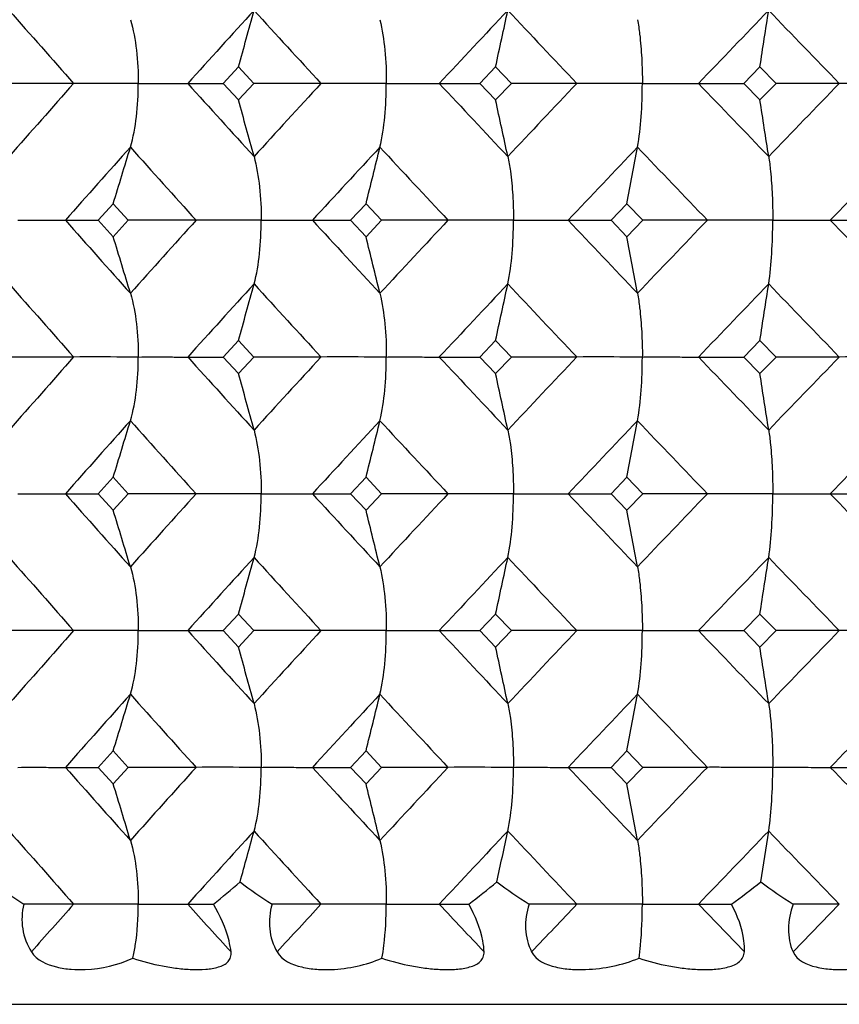
# Model space of a CAD drawing. Units: millimetres. Extents: x 0 to 594, y 0 to 420.
# Drawn here: x 126 to 131, y 154 to 160 of the extents above; entities that cross this region are included whole.
import ezdxf

# ---------------------------------------------------------------- set-up
doc = ezdxf.new("R2010")
doc.units = ezdxf.units.MM
doc.header["$LTSCALE"] = 32.67
doc.layers.add('00_COMPONENTI', color=7, linetype='CONTINUOUS')

msp = doc.modelspace()

# ---------------------------------------------------------------- linework, layer by layer
at = {"layer": '00_COMPONENTI', "color": 7, "linetype": 'Continuous'}
for p, q in [((127.4067, 159.794), (127.3104, 159.6897)), ((127.5033, 159.6897), (127.4067, 159.794)), ((129.0299, 159.794), (128.9304, 159.6897)), ((129.1295, 159.6897), (129.0299, 159.794)), ((130.6984, 159.794), (130.5965, 159.6897)), ((130.8003, 159.6897), (130.6984, 159.794)), ((126.3661, 159.6897), (125.934, 159.6897)), ((127.0864, 159.6897), (127.3104, 159.6897)), ((127.3104, 159.6897), (127.4067, 159.5853)), ((127.4067, 159.5853), (127.5033, 159.6897)), ((127.9277, 159.6897), (127.5033, 159.6897)), ((128.6745, 159.6897), (128.9304, 159.6897)), ((128.9304, 159.6897), (129.0299, 159.5853)), ((129.0299, 159.5853), (129.1295, 159.6897)), ((129.5429, 159.6897), (129.1295, 159.6897)), ((130.3106, 159.6897), (130.5965, 159.6897)), ((130.5965, 159.6897), (130.6984, 159.5853)), ((130.6984, 159.5853), (130.8003, 159.6897)), ((131.1996, 159.6897), (130.8003, 159.6897)), ((126.616, 158.9301), (126.5215, 158.8257)), ((126.7108, 158.8257), (126.616, 158.9301)), ((128.2119, 158.9301), (128.1138, 158.8257)), ((128.3101, 158.8257), (128.2119, 158.9301)), ((129.8592, 158.9301), (129.7585, 158.8257)), ((129.9602, 158.8257), (129.8592, 158.9301)), ((126.3142, 158.8257), (126.5215, 158.8257)), ((126.5215, 158.8257), (126.616, 158.7213)), ((126.616, 158.7213), (126.7108, 158.8257)), ((127.1394, 158.8257), (126.7108, 158.8257)), ((127.8737, 158.8257), (128.1138, 158.8257)), ((128.1138, 158.8257), (128.2119, 158.7213)), ((128.2119, 158.7213), (128.3101, 158.8257)), ((128.7293, 158.8257), (128.3101, 158.8257)), ((129.4873, 158.8257), (129.7585, 158.8257)), ((129.7585, 158.8257), (129.8592, 158.7213)), ((129.8592, 158.7213), (129.9602, 158.8257)), ((130.3669, 158.8257), (129.9602, 158.8257)), ((131.1428, 158.8257), (131.4429, 158.8257)), ((127.4067, 158.0662), (127.3104, 157.9618)), ((127.5033, 157.9618), (127.4067, 158.0662)), ((129.0299, 158.0662), (128.9304, 157.9618)), ((129.1295, 157.9618), (129.0299, 158.0662)), ((130.6984, 158.0662), (130.5965, 157.9618)), ((130.8004, 157.9618), (130.6984, 158.0662)), ((126.3661, 157.9618), (125.934, 157.9618)), ((127.0864, 157.9618), (127.3104, 157.9618)), ((127.3104, 157.9618), (127.4067, 157.8574)), ((127.4067, 157.8574), (127.5033, 157.9618)), ((127.9277, 157.9618), (127.5033, 157.9618)), ((128.6745, 157.9618), (128.9304, 157.9618)), ((128.9304, 157.9618), (129.0299, 157.8574)), ((129.0299, 157.8574), (129.1295, 157.9618)), ((129.5429, 157.9618), (129.1295, 157.9618)), ((130.3106, 157.9618), (130.5965, 157.9618)), ((130.5965, 157.9618), (130.6984, 157.8574)), ((130.6984, 157.8574), (130.8004, 157.9618)), ((131.1996, 157.9618), (130.8004, 157.9618)), ((126.616, 157.2023), (126.5215, 157.0979)), ((126.7107, 157.0979), (126.616, 157.2023)), ((128.2119, 157.2023), (128.1139, 157.0979)), ((128.3101, 157.0979), (128.2119, 157.2023)), ((129.8592, 157.2023), (129.7585, 157.0979)), ((129.9601, 157.0979), (129.8592, 157.2023)), ((126.3142, 157.0979), (126.5215, 157.0979)), ((126.5215, 157.0979), (126.616, 156.9935)), ((126.616, 156.9935), (126.7107, 157.0979)), ((127.1394, 157.0979), (126.7107, 157.0979)), ((127.8737, 157.0979), (128.1139, 157.0979)), ((128.1139, 157.0979), (128.2119, 156.9935)), ((128.2119, 156.9935), (128.3101, 157.0979)), ((128.7294, 157.0979), (128.3101, 157.0979)), ((129.4873, 157.0979), (129.7585, 157.0979)), ((129.7585, 157.0979), (129.8592, 156.9935)), ((129.8592, 156.9935), (129.9601, 157.0979)), ((130.3669, 157.0979), (129.9601, 157.0979)), ((131.1428, 157.0979), (131.4429, 157.0979)), ((127.4067, 156.3383), (127.3104, 156.2339)), ((127.5033, 156.2339), (127.4067, 156.3383)), ((129.0299, 156.3383), (128.9304, 156.2339)), ((129.1295, 156.2339), (129.0299, 156.3383)), ((130.6984, 156.3383), (130.5965, 156.2339)), ((130.8003, 156.2339), (130.6984, 156.3383)), ((126.3661, 156.2339), (125.934, 156.2339)), ((127.0864, 156.2339), (127.3104, 156.2339)), ((127.3104, 156.2339), (127.4067, 156.1295)), ((127.4067, 156.1295), (127.5033, 156.2339)), ((127.9277, 156.2339), (127.5033, 156.2339)), ((128.6745, 156.2339), (128.9304, 156.2339)), ((128.9304, 156.2339), (129.0299, 156.1295)), ((129.0299, 156.1295), (129.1295, 156.2339)), ((129.5429, 156.2339), (129.1295, 156.2339)), ((130.3106, 156.2339), (130.5965, 156.2339)), ((130.5965, 156.2339), (130.6984, 156.1295)), ((130.6984, 156.1295), (130.8003, 156.2339)), ((131.1996, 156.2339), (130.8003, 156.2339)), ((126.616, 155.4744), (126.5215, 155.37)), ((126.7108, 155.37), (126.616, 155.4744)), ((128.2119, 155.4744), (128.1138, 155.37)), ((128.3101, 155.37), (128.2119, 155.4744)), ((129.8592, 155.4744), (129.7585, 155.37)), ((129.9602, 155.37), (129.8592, 155.4744)), ((126.3142, 155.37), (126.5215, 155.37)), ((126.5215, 155.37), (126.616, 155.2656)), ((126.616, 155.2656), (126.7108, 155.37)), ((127.1394, 155.37), (126.7108, 155.37)), ((127.8737, 155.37), (128.1138, 155.37)), ((128.1138, 155.37), (128.2119, 155.2656)), ((128.2119, 155.2656), (128.3101, 155.37)), ((128.7293, 155.37), (128.3101, 155.37)), ((129.4873, 155.37), (129.7585, 155.37)), ((129.7585, 155.37), (129.8592, 155.2656)), ((129.8592, 155.2656), (129.9602, 155.37)), ((130.3669, 155.37), (129.9602, 155.37)), ((131.1428, 155.37), (131.4428, 155.37)), ((126.3661, 154.5061), (126.0515, 154.5061)), ((127.0864, 154.5061), (127.249, 154.5061)), ((127.9277, 154.5061), (127.6187, 154.5061)), ((128.6745, 154.5061), (128.8604, 154.5061)), ((129.5429, 154.5061), (129.242, 154.5061)), ((130.3106, 154.5061), (130.5183, 154.5061)), ((131.1996, 154.5061), (130.9091, 154.5061)), ((116.1839, 153.8733), (153.7839, 153.8733))]:
    msp.add_line(p, q, dxfattribs=at)
at = {"layer": '00_COMPONENTI', "color": 9, "linetype": 'Continuous'}
for p, q in [((130.6005, 154.2041), (130.3106, 154.5061)), ((130.9077, 154.2041), (131.1996, 154.5061))]:
    msp.add_line(p, q, dxfattribs=at)
for centre, radius, start, end in [((205.1304, 229.4702), 105.2289, 221.204353, 221.53906), ((220.3671, 75.4663), 125.6775, 137.637061, 137.921046), ((226.9987, 250.8847), 134.6537, 222.363388, 222.629607), ((249.9466, 46.3939), 165.9604, 136.729229, 136.947565), ((260.4985, 283.8429), 180.4533, 223.271113, 223.472609), ((300.1372, -3.0795), 235.2337, 136.059747, 136.215586), ((320.1822, 342.6999), 263.0726, 223.940493, 224.080187), ((205.1078, 89.9284), 105.1993, 138.460664, 138.795462), ((220.3077, 243.8588), 125.5972, 222.078736, 222.362898), ((226.9744, 68.5163), 134.621, 137.370171, 137.636452), ((249.8627, 272.9064), 165.8451, 223.052269, 223.270755), ((260.4746, 35.5583), 180.4209, 136.527221, 136.728751), ((300.0034, 322.33), 235.0479, 223.784299, 223.940258), ((320.1696, -23.3091), 263.0555, 135.919692, 136.059394), ((209.5159, 85.2206), 111.0867, 138.183678, 138.502139), ((215.0308, 238.2857), 118.4854, 221.815771, 222.115787), ((233.435, 61.7674), 143.3998, 137.152118, 137.403011), ((241.7187, 264.4888), 154.6974, 222.847449, 223.080932), ((271.1269, 24.6583), 195.0966, 136.364993, 136.551891), ((285.3531, 307.4781), 214.7516, 223.634687, 223.804984), ((341.763, -45.0191), 293.1102, 135.810924, 135.93655), ((209.3622, 232.2931), 110.8803, 221.49717, 221.816213), ((214.8644, 79.5147), 118.262, 137.883659, 138.184235), ((233.2409, 255.7037), 143.1349, 222.596435, 222.847784), ((241.5037, 53.3622), 154.404, 136.918648, 137.152568), ((270.8684, 292.7462), 194.739, 223.447684, 223.634919), ((285.0557, 10.4571), 214.3407, 136.194723, 136.365341), ((341.3836, 362.3011), 292.5806, 224.063148, 224.188997), ((204.9611, 227.5928), 105.0031, 221.203807, 221.539226), ((220.1317, 73.9516), 125.36, 137.636573, 137.921274), ((226.7907, 248.9658), 134.3712, 222.362956, 222.629729), ((249.6326, 44.9602), 165.5301, 136.728851, 136.947751), ((260.2335, 281.8642), 180.0884, 223.270789, 223.47269), ((299.678, -4.3665), 234.5971, 136.059474, 136.215732), ((319.8256, 340.6269), 262.5763, 223.940273, 224.080228), ((205.1047, 88.2051), 105.1939, 138.461357, 138.796175), ((220.2978, 242.1237), 125.585, 222.079311, 222.36351), ((226.972, 66.7924), 134.6166, 137.370725, 137.637018), ((249.8474, 271.1659), 165.8253, 223.052709, 223.271226), ((260.4745, 33.8324), 180.4195, 136.527643, 136.729177), ((299.9762, 320.5778), 235.0114, 223.78461, 223.940597), ((320.1768, -25.0421), 263.0643, 135.919988, 136.059687), ((209.5132, 83.4968), 111.0819, 138.184346, 138.50281), ((215.0222, 236.5518), 118.475, 221.816385, 222.116425), ((233.4334, 60.0428), 143.3965, 137.152646, 137.403538), ((241.7055, 262.7504), 154.6805, 222.847925, 223.081429), ((271.1285, 22.9309), 195.0974, 136.36539, 136.552281), ((285.3304, 305.7303), 214.7214, 223.635031, 223.805349), ((341.7749, -46.7566), 293.1255, 135.811194, 135.93681), ((209.5702, 230.7501), 111.1585, 221.49749, 221.81574), ((215.0547, 77.6154), 118.5182, 137.883865, 138.183798), ((233.5099, 254.2241), 143.5009, 222.596698, 222.84741), ((241.7422, 51.4118), 154.7302, 136.918797, 137.152229), ((271.2401, 291.3715), 195.2518, 223.447893, 223.634639), ((285.3691, 8.4291), 214.7746, 136.194817, 136.365095), ((341.9669, 361.139), 293.3933, 224.063305, 224.188808), ((205.1583, 226.0383), 105.2656, 221.204144, 221.538736), ((220.3312, 72.0425), 125.6296, 137.636769, 137.920867), ((227.0429, 247.4688), 134.7131, 222.363235, 222.629339), ((249.8847, 42.9955), 165.876, 136.728989, 136.94744), ((260.5756, 280.4594), 180.559, 223.271013, 223.472393), ((300.0139, -6.4176), 235.0632, 136.059558, 136.215511), ((320.3423, 339.3981), 263.2947, 223.940443, 224.080021), ((205.0269, 86.5444), 105.0911, 138.460668, 138.795809), ((220.2624, 240.3611), 125.5354, 222.078432, 222.362734), ((226.8662, 65.1603), 134.4739, 137.370209, 137.636781), ((249.8144, 269.4044), 165.7783, 223.051997, 223.27057), ((260.3184, 32.251), 180.2054, 136.52729, 136.729061), ((299.9617, 318.8329), 234.9892, 223.784057, 223.940055), ((319.9095, -26.5123), 262.693, 135.919791, 136.059685), ((209.4294, 81.8423), 110.9706, 138.183692, 138.502484), ((214.9859, 234.7889), 118.4245, 221.815459, 222.115629), ((233.3177, 58.4206), 143.2397, 137.152164, 137.403337), ((241.67, 260.9868), 154.6302, 222.847169, 223.080752), ((270.9534, 21.3684), 194.8565, 136.365071, 136.552198), ((285.3068, 303.9768), 214.6867, 223.634438, 223.804785), ((341.4592, -48.1787), 292.6859, 135.811031, 135.936839), ((209.3444, 228.8222), 110.8568, 221.497403, 221.816523), ((214.852, 76.0721), 118.244, 137.884381, 138.185007), ((233.2165, 252.2259), 143.102, 222.596561, 222.847975), ((241.4898, 49.9217), 154.3834, 136.919269, 137.153224), ((270.8321, 289.2562), 194.6891, 223.447711, 223.634999), ((285.041, 7.0181), 214.3184, 136.195247, 136.365886), ((341.3201, 358.7835), 292.492, 224.06308, 224.18897), ((204.9453, 224.1238), 104.9825, 221.204077, 221.539561), ((220.1202, 70.5085), 125.343, 137.63728, 137.922014), ((226.7693, 245.4909), 134.3425, 222.363116, 222.629945), ((249.6199, 41.5187), 165.5111, 136.729455, 136.948378), ((260.2022, 278.3792), 180.0455, 223.270846, 223.472793), ((299.6659, -7.8076), 234.5782, 136.059981, 136.21625), ((319.773, 337.1202), 262.5031, 223.940231, 224.080225), ((206.0207, 83.9415), 106.4152, 138.462823, 138.679619), ((219.2605, 237.7289), 124.1858, 222.078491, 222.266433), ((228.2948, 62.1233), 136.4116, 137.372046, 137.544152), ((248.2094, 266.1768), 163.5816, 223.051895, 223.196775), ((262.6076, 28.3596), 183.3552, 136.528838, 136.658694)]:
    msp.add_arc(centre, radius, start, end, dxfattribs=at)
at = {"layer": '00_COMPONENTI', "color": 7, "linetype": 'Continuous'}
for centre, radius, start, end in [((54.4424, 180.079), 75.7316, 344.46343, 344.743515), ((38.6559, 179.5368), 92.5053, 347.676969, 347.903155), ((7.8211, 179.1151), 124.387, 351.064063, 351.230452), ((54.4274, 139.2963), 75.7471, 15.256433, 15.536452), ((38.6373, 139.8386), 92.5243, 12.096805, 12.322936), ((7.7959, 140.2604), 124.4125, 8.769519, 8.935868), ((59.5277, 179.5284), 70.1793, 342.931832, 343.236401), ((47.7145, 178.9319), 82.9452, 346.045916, 346.299817), ((26.058, 178.448), 105.6203, 349.350949, 349.547893), ((59.4828, 138.1096), 70.2262, 16.763576, 17.067918), ((47.6606, 138.7065), 83.0006, 13.700164, 13.953877), ((25.9885, 139.1907), 105.6909, 10.452093, 10.64889), ((54.3912, 178.3656), 75.7848, 344.463249, 344.743111), ((38.5926, 177.823), 92.5701, 347.676823, 347.902828), ((7.7353, 177.401), 124.4739, 351.063956, 351.230212), ((54.4357, 137.57), 75.7387, 15.256917, 15.53697), ((38.6477, 138.1123), 92.5138, 12.097197, 12.323356), ((7.8102, 138.5341), 124.3981, 8.76981, 8.936179), ((59.5173, 177.803), 70.19, 342.932383, 343.2369), ((47.7019, 177.2064), 82.958, 346.046375, 346.300233), ((26.0416, 176.7225), 105.6368, 349.351305, 349.548215), ((59.5333, 136.3974), 70.1732, 16.763191, 17.067793), ((47.7212, 136.9939), 82.9381, 13.699845, 13.953774), ((26.0665, 137.4777), 105.6115, 10.451848, 10.648813), ((54.4431, 176.6234), 75.731, 344.463223, 344.743312), ((38.6568, 176.0812), 92.5045, 347.676802, 347.90299), ((7.8224, 175.6594), 124.3857, 351.06394, 351.230331), ((54.4071, 135.835), 75.7682, 15.256448, 15.536378), ((38.6121, 136.3774), 92.5501, 12.096816, 12.322876), ((7.7616, 136.7994), 124.4471, 8.769527, 8.935823), ((59.511, 176.0778), 70.1968, 342.93184, 343.23632), ((47.6945, 175.4811), 82.9658, 346.045922, 346.29975), ((26.0322, 174.9971), 105.6465, 349.350954, 349.547841), ((59.491, 134.6559), 70.2177, 16.763913, 17.068302), ((47.6706, 135.2527), 82.9904, 13.700445, 13.954198), ((26.0015, 135.7369), 105.6778, 10.452312, 10.64914), ((54.3679, 174.9157), 75.8088, 344.491923, 344.743511), ((38.5568, 174.3744), 92.6066, 347.699984, 347.903146), ((7.679, 173.9534), 124.5308, 351.080996, 351.230442), ((124.7405, 157.6745), 4.0412, 308.36894, 311.46984), ((126.5513, 157.6067), 3.8659, 306.6753, 310.0277), ((128.3589, 157.556), 3.737, 305.30012, 308.86887)]:
    msp.add_arc(centre, radius, start, end, dxfattribs=at)
for points, knots in [([(126.7246, 160.0923), (126.7426, 160.0295), (126.7673, 159.8956), (126.7752, 159.7599), (126.7745, 159.6897)], [0, 0, 0, 0, 0.481576, 1, 1, 1, 1]), ([(128.2997, 160.0923), (128.3142, 160.0291), (128.3343, 159.8951), (128.3408, 159.7599), (128.3401, 159.6897)], [0, 0, 0, 0, 0.480091, 1, 1, 1, 1]), ([(129.9257, 160.0923), (129.931, 160.0617), (129.9432, 159.9807), (129.9534, 159.8463), (129.9568, 159.7426), (129.9563, 159.6897)], [0, 0, 0, 0, 0.230667, 0.607225, 1, 1, 1, 1]), ([(126.7745, 159.6897), (126.742, 159.6893), (126.6058, 159.6897), (126.4697, 159.6905), (126.3661, 159.6897)], [0, 0, 0, 0, 0.23911, 1, 1, 1, 1]), ([(126.7246, 159.287), (126.7437, 159.3495), (126.7671, 159.4839), (126.7743, 159.6194), (126.7745, 159.6897)], [0, 0, 0, 0, 0.481601, 1, 1, 1, 1]), ([(126.7745, 159.6897), (126.8051, 159.69), (126.8768, 159.6896), (126.9808, 159.69), (127.0541, 159.6891), (127.0864, 159.6897)], [0, 0, 0, 0, 0.294581, 0.689117, 1, 1, 1, 1]), ([(128.3401, 159.6897), (128.3066, 159.6893), (128.1691, 159.6897), (128.0316, 159.6906), (127.9277, 159.6897)], [0, 0, 0, 0, 0.243883, 1, 1, 1, 1]), ([(128.2997, 159.287), (128.3154, 159.35), (128.3341, 159.4844), (128.34, 159.6194), (128.3401, 159.6897)], [0, 0, 0, 0, 0.480117, 1, 1, 1, 1]), ([(128.3401, 159.6897), (128.3721, 159.69), (128.4478, 159.6896), (128.5592, 159.69), (128.6387, 159.6892), (128.6745, 159.6897)], [0, 0, 0, 0, 0.286873, 0.67894, 1, 1, 1, 1]), ([(129.9563, 159.6897), (129.9221, 159.6893), (129.7843, 159.6897), (129.6465, 159.6906), (129.5429, 159.6897)], [0, 0, 0, 0, 0.248598, 1, 1, 1, 1]), ([(129.9257, 159.287), (129.9378, 159.3504), (129.9517, 159.4848), (129.9561, 159.6195), (129.9563, 159.6897)], [0, 0, 0, 0, 0.478898, 1, 1, 1, 1]), ([(129.9563, 159.6897), (129.9894, 159.69), (130.0685, 159.6896), (130.1866, 159.69), (130.2716, 159.6892), (130.3106, 159.6897)], [0, 0, 0, 0, 0.280087, 0.669981, 1, 1, 1, 1]), ([(131.6108, 159.6897), (131.576, 159.6893), (131.439, 159.6896), (131.3019, 159.6906), (131.1996, 159.6897)], [0, 0, 0, 0, 0.253328, 1, 1, 1, 1]), ([(127.505, 159.2284), (127.5213, 159.1654), (127.5437, 159.0314), (127.5509, 158.896), (127.5502, 158.8257)], [0, 0, 0, 0, 0.480805, 1, 1, 1, 1]), ([(129.1071, 159.2284), (129.1133, 159.1978), (129.1274, 159.1169), (129.1393, 158.9824), (129.1432, 158.8786), (129.1427, 158.8257)], [0, 0, 0, 0, 0.231218, 0.607721, 1, 1, 1, 1]), ([(130.7539, 159.2284), (130.7583, 159.1977), (130.7686, 159.1166), (130.777, 158.9822), (130.7801, 158.8786), (130.7795, 158.8257)], [0, 0, 0, 0, 0.230191, 0.606799, 1, 1, 1, 1]), ([(126.0144, 158.8257), (126.0443, 158.8261), (126.1137, 158.8257), (126.2136, 158.8261), (126.2837, 158.8252), (126.3142, 158.8257)], [0, 0, 0, 0, 0.298882, 0.694795, 1, 1, 1, 1]), ([(127.5502, 158.8257), (127.5172, 158.8254), (127.3802, 158.8258), (127.2433, 158.8266), (127.1394, 158.8257)], [0, 0, 0, 0, 0.241509, 1, 1, 1, 1]), ([(127.505, 158.4231), (127.5225, 158.4858), (127.5435, 158.6202), (127.5501, 158.7555), (127.5502, 158.8257)], [0, 0, 0, 0, 0.480829, 1, 1, 1, 1]), ([(127.5502, 158.8257), (127.5816, 158.8261), (127.6553, 158.8257), (127.7631, 158.8261), (127.8396, 158.8252), (127.8737, 158.8257)], [0, 0, 0, 0, 0.290592, 0.683849, 1, 1, 1, 1]), ([(129.1427, 158.8257), (129.1087, 158.8254), (128.971, 158.8257), (128.8332, 158.8266), (128.7293, 158.8257)], [0, 0, 0, 0, 0.246243, 1, 1, 1, 1]), ([(129.1071, 158.4231), (129.121, 158.4863), (129.1373, 158.6207), (129.1425, 158.7555), (129.1427, 158.8257)], [0, 0, 0, 0, 0.479472, 1, 1, 1, 1]), ([(129.1427, 158.8257), (129.1752, 158.8261), (129.2527, 158.8257), (129.3676, 158.826), (129.4499, 158.8252), (129.4873, 158.8257)], [0, 0, 0, 0, 0.283381, 0.674329, 1, 1, 1, 1]), ([(130.7795, 158.8257), (130.7275, 158.8252), (130.6234, 158.826), (130.4859, 158.8256), (130.4003, 158.826), (130.3669, 158.8257)], [0, 0, 0, 0, 0.377897, 0.756893, 1, 1, 1, 1]), ([(130.7539, 158.4231), (130.7642, 158.4867), (130.7756, 158.621), (130.7793, 158.7555), (130.7795, 158.8257)], [0, 0, 0, 0, 0.478403, 1, 1, 1, 1]), ([(130.7795, 158.8257), (130.8131, 158.8261), (130.8937, 158.8257), (131.0148, 158.826), (131.1023, 158.8252), (131.1428, 158.8257)], [0, 0, 0, 0, 0.27696, 0.665852, 1, 1, 1, 1]), ([(126.7246, 158.3644), (126.7426, 158.3017), (126.7673, 158.1678), (126.7752, 158.0321), (126.7745, 157.9618)], [0, 0, 0, 0, 0.481576, 1, 1, 1, 1]), ([(128.2997, 158.3644), (128.3142, 158.3012), (128.3343, 158.1672), (128.3408, 158.032), (128.3401, 157.9618)], [0, 0, 0, 0, 0.48009, 1, 1, 1, 1]), ([(129.9257, 158.3644), (129.931, 158.3338), (129.9432, 158.2528), (129.9534, 158.1184), (129.9568, 158.0147), (129.9563, 157.9618)], [0, 0, 0, 0, 0.230666, 0.607225, 1, 1, 1, 1]), ([(126.7745, 157.9618), (126.742, 157.9614), (126.6058, 157.9618), (126.4697, 157.9627), (126.3661, 157.9618)], [0, 0, 0, 0, 0.23911, 1, 1, 1, 1]), ([(128.3401, 157.9618), (128.3066, 157.9614), (128.1691, 157.9618), (128.0316, 157.9627), (127.9277, 157.9618)], [0, 0, 0, 0, 0.243883, 1, 1, 1, 1]), ([(129.9563, 157.9618), (129.9221, 157.9614), (129.7843, 157.9618), (129.6465, 157.9627), (129.5429, 157.9618)], [0, 0, 0, 0, 0.248598, 1, 1, 1, 1]), ([(131.6107, 157.9618), (131.576, 157.9614), (131.439, 157.9618), (131.3019, 157.9627), (131.1996, 157.9618)], [0, 0, 0, 0, 0.253327, 1, 1, 1, 1]), ([(126.7246, 157.5592), (126.7437, 157.6216), (126.7671, 157.756), (126.7743, 157.8915), (126.7745, 157.9618)], [0, 0, 0, 0, 0.481602, 1, 1, 1, 1]), ([(126.7745, 157.9618), (126.8051, 157.9621), (126.8768, 157.9618), (126.9808, 157.9621), (127.0541, 157.9613), (127.0864, 157.9618)], [0, 0, 0, 0, 0.294583, 0.689119, 1, 1, 1, 1]), ([(128.2997, 157.5592), (128.3154, 157.6221), (128.3341, 157.7565), (128.34, 157.8916), (128.3401, 157.9618)], [0, 0, 0, 0, 0.480119, 1, 1, 1, 1]), ([(128.3401, 157.9618), (128.3721, 157.9621), (128.4478, 157.9618), (128.5592, 157.9621), (128.6387, 157.9613), (128.6745, 157.9618)], [0, 0, 0, 0, 0.286874, 0.678942, 1, 1, 1, 1]), ([(129.9257, 157.5592), (129.9378, 157.6225), (129.9517, 157.7569), (129.9561, 157.8916), (129.9563, 157.9618)], [0, 0, 0, 0, 0.4789, 1, 1, 1, 1]), ([(129.9563, 157.9618), (129.9894, 157.9621), (130.0685, 157.9618), (130.1866, 157.9621), (130.2716, 157.9613), (130.3106, 157.9618)], [0, 0, 0, 0, 0.280088, 0.669983, 1, 1, 1, 1]), ([(127.505, 157.5005), (127.5213, 157.4375), (127.5437, 157.3035), (127.5509, 157.1681), (127.5502, 157.0979)], [0, 0, 0, 0, 0.480803, 1, 1, 1, 1]), ([(129.1071, 157.5005), (129.1133, 157.4699), (129.1274, 157.3891), (129.1393, 157.2545), (129.1432, 157.1508), (129.1427, 157.0979)], [0, 0, 0, 0, 0.231217, 0.607719, 1, 1, 1, 1]), ([(130.7539, 157.5005), (130.7583, 157.4698), (130.7686, 157.3888), (130.777, 157.2544), (130.7801, 157.1508), (130.7795, 157.0979)], [0, 0, 0, 0, 0.23019, 0.606798, 1, 1, 1, 1]), ([(126.0144, 157.0979), (126.0443, 157.0982), (126.1137, 157.0978), (126.2136, 157.0982), (126.2837, 157.0973), (126.3142, 157.0979)], [0, 0, 0, 0, 0.298886, 0.6948, 1, 1, 1, 1]), ([(127.5502, 157.0979), (127.5172, 157.0975), (127.3802, 157.0979), (127.2433, 157.0987), (127.1394, 157.0979)], [0, 0, 0, 0, 0.241509, 1, 1, 1, 1]), ([(127.505, 156.6952), (127.5225, 156.7579), (127.5435, 156.8923), (127.5501, 157.0276), (127.5502, 157.0979)], [0, 0, 0, 0, 0.48083, 1, 1, 1, 1]), ([(127.5502, 157.0979), (127.5816, 157.0982), (127.6553, 157.0978), (127.7631, 157.0982), (127.8396, 157.0973), (127.8737, 157.0979)], [0, 0, 0, 0, 0.290594, 0.683853, 1, 1, 1, 1]), ([(129.1427, 157.0979), (129.1087, 157.0975), (128.971, 157.0979), (128.8332, 157.0988), (128.7294, 157.0979)], [0, 0, 0, 0, 0.246243, 1, 1, 1, 1]), ([(129.1071, 156.6952), (129.1211, 156.7584), (129.1373, 156.8928), (129.1425, 157.0276), (129.1427, 157.0979)], [0, 0, 0, 0, 0.479472, 1, 1, 1, 1]), ([(129.1427, 157.0979), (129.1752, 157.0982), (129.2527, 157.0978), (129.3676, 157.0982), (129.4499, 157.0974), (129.4873, 157.0979)], [0, 0, 0, 0, 0.283383, 0.674333, 1, 1, 1, 1]), ([(130.7795, 157.0979), (130.7276, 157.0973), (130.6234, 157.0982), (130.4859, 157.0977), (130.4003, 157.0982), (130.3669, 157.0979)], [0, 0, 0, 0, 0.377896, 0.756893, 1, 1, 1, 1]), ([(130.754, 156.6952), (130.7642, 156.7588), (130.7756, 156.8931), (130.7793, 157.0277), (130.7795, 157.0979)], [0, 0, 0, 0, 0.478404, 1, 1, 1, 1]), ([(130.7795, 157.0979), (130.8131, 157.0982), (130.8937, 157.0978), (131.0148, 157.0982), (131.1023, 157.0974), (131.1428, 157.0979)], [0, 0, 0, 0, 0.276962, 0.665855, 1, 1, 1, 1]), ([(126.7246, 156.6366), (126.7426, 156.5738), (126.7673, 156.4399), (126.7752, 156.3042), (126.7745, 156.2339)], [0, 0, 0, 0, 0.481577, 1, 1, 1, 1]), ([(128.2997, 156.6366), (128.3142, 156.5733), (128.3343, 156.4394), (128.3408, 156.3041), (128.3401, 156.2339)], [0, 0, 0, 0, 0.480092, 1, 1, 1, 1]), ([(129.9257, 156.6366), (129.931, 156.6059), (129.9432, 156.525), (129.9534, 156.3905), (129.9568, 156.2868), (129.9563, 156.2339)], [0, 0, 0, 0, 0.230667, 0.607226, 1, 1, 1, 1]), ([(126.7745, 156.2339), (126.742, 156.2335), (126.6058, 156.234), (126.4697, 156.2348), (126.3661, 156.2339)], [0, 0, 0, 0, 0.23911, 1, 1, 1, 1]), ([(126.7246, 155.8313), (126.7437, 155.8937), (126.7671, 156.0281), (126.7743, 156.1636), (126.7745, 156.2339)], [0, 0, 0, 0, 0.481601, 1, 1, 1, 1]), ([(126.7745, 156.2339), (126.8051, 156.2343), (126.8768, 156.2339), (126.9808, 156.2343), (127.0541, 156.2334), (127.0864, 156.2339)], [0, 0, 0, 0, 0.29458, 0.689115, 1, 1, 1, 1]), ([(128.3401, 156.2339), (128.3066, 156.2335), (128.1691, 156.2339), (128.0316, 156.2348), (127.9277, 156.2339)], [0, 0, 0, 0, 0.243883, 1, 1, 1, 1]), ([(128.2997, 155.8313), (128.3154, 155.8942), (128.3341, 156.0286), (128.34, 156.1637), (128.3401, 156.2339)], [0, 0, 0, 0, 0.480117, 1, 1, 1, 1]), ([(128.3401, 156.2339), (128.3721, 156.2343), (128.4478, 156.2339), (128.5592, 156.2342), (128.6387, 156.2334), (128.6745, 156.2339)], [0, 0, 0, 0, 0.286872, 0.678939, 1, 1, 1, 1]), ([(129.9563, 156.2339), (129.9221, 156.2336), (129.7843, 156.2339), (129.6465, 156.2348), (129.5429, 156.2339)], [0, 0, 0, 0, 0.248598, 1, 1, 1, 1]), ([(129.9257, 155.8313), (129.9378, 155.8947), (129.9517, 156.029), (129.9561, 156.1637), (129.9563, 156.2339)], [0, 0, 0, 0, 0.478898, 1, 1, 1, 1]), ([(129.9563, 156.2339), (129.9894, 156.2343), (130.0685, 156.2339), (130.1866, 156.2342), (130.2716, 156.2334), (130.3106, 156.2339)], [0, 0, 0, 0, 0.280087, 0.66998, 1, 1, 1, 1]), ([(131.6108, 156.2339), (131.576, 156.2336), (131.439, 156.2339), (131.3019, 156.2348), (131.1996, 156.2339)], [0, 0, 0, 0, 0.253328, 1, 1, 1, 1]), ([(127.505, 155.7726), (127.5213, 155.7096), (127.5437, 155.5757), (127.5509, 155.4402), (127.5502, 155.37)], [0, 0, 0, 0, 0.480804, 1, 1, 1, 1]), ([(129.1071, 155.7726), (129.1132, 155.742), (129.1274, 155.6612), (129.1393, 155.5267), (129.1432, 155.4229), (129.1427, 155.37)], [0, 0, 0, 0, 0.231218, 0.60772, 1, 1, 1, 1]), ([(130.7539, 155.7726), (130.7583, 155.7419), (130.7686, 155.6609), (130.777, 155.5265), (130.7801, 155.4229), (130.7795, 155.37)], [0, 0, 0, 0, 0.230191, 0.606799, 1, 1, 1, 1]), ([(126.0144, 155.37), (126.0443, 155.3703), (126.1137, 155.37), (126.2136, 155.3703), (126.2837, 155.3694), (126.3142, 155.37)], [0, 0, 0, 0, 0.298883, 0.694797, 1, 1, 1, 1]), ([(127.5502, 155.37), (127.5172, 155.3696), (127.3802, 155.37), (127.2433, 155.3709), (127.1394, 155.37)], [0, 0, 0, 0, 0.241509, 1, 1, 1, 1]), ([(127.505, 154.9673), (127.5224, 155.03), (127.5435, 155.1645), (127.5501, 155.2997), (127.5502, 155.37)], [0, 0, 0, 0, 0.48083, 1, 1, 1, 1]), ([(127.5502, 155.37), (127.5816, 155.3703), (127.6553, 155.37), (127.7631, 155.3703), (127.8396, 155.3695), (127.8737, 155.37)], [0, 0, 0, 0, 0.290593, 0.683851, 1, 1, 1, 1]), ([(129.1427, 155.37), (129.1087, 155.3696), (128.971, 155.37), (128.8332, 155.3709), (128.7293, 155.37)], [0, 0, 0, 0, 0.246243, 1, 1, 1, 1]), ([(129.1071, 154.9673), (129.121, 155.0305), (129.1373, 155.1649), (129.1425, 155.2998), (129.1427, 155.37)], [0, 0, 0, 0, 0.479473, 1, 1, 1, 1]), ([(129.1427, 155.37), (129.1752, 155.3703), (129.2527, 155.37), (129.3676, 155.3703), (129.4499, 155.3695), (129.4873, 155.37)], [0, 0, 0, 0, 0.283382, 0.674331, 1, 1, 1, 1]), ([(130.7795, 155.37), (130.7275, 155.3694), (130.6234, 155.3703), (130.4859, 155.3698), (130.4003, 155.3703), (130.3669, 155.37)], [0, 0, 0, 0, 0.377896, 0.756893, 1, 1, 1, 1]), ([(130.7539, 154.9673), (130.7642, 155.0309), (130.7756, 155.1653), (130.7793, 155.2998), (130.7795, 155.37)], [0, 0, 0, 0, 0.478404, 1, 1, 1, 1]), ([(130.7795, 155.37), (130.8131, 155.3703), (130.8937, 155.37), (131.0148, 155.3703), (131.1023, 155.3695), (131.1428, 155.37)], [0, 0, 0, 0, 0.276961, 0.665853, 1, 1, 1, 1]), ([(126.7246, 154.9087), (126.7426, 154.8459), (126.7673, 154.712), (126.7752, 154.5763), (126.7745, 154.5061)], [0, 0, 0, 0, 0.481575, 1, 1, 1, 1]), ([(128.2997, 154.9087), (128.3142, 154.8455), (128.3343, 154.7115), (128.3408, 154.5763), (128.3401, 154.5061)], [0, 0, 0, 0, 0.48009, 1, 1, 1, 1]), ([(129.9257, 154.9087), (129.931, 154.878), (129.9432, 154.7971), (129.9534, 154.6626), (129.9568, 154.559), (129.9563, 154.5061)], [0, 0, 0, 0, 0.230666, 0.607224, 1, 1, 1, 1]), ([(126.0515, 154.5061), (126.04, 154.4551), (126.033, 154.3483), (126.0718, 154.2478), (126.0997, 154.2041)], [0, 0, 0, 0, 0.502331, 1, 1, 1, 1]), ([(126.7745, 154.5061), (126.742, 154.5057), (126.6058, 154.5061), (126.4697, 154.5069), (126.3661, 154.5061)], [0, 0, 0, 0, 0.23911, 1, 1, 1, 1]), ([(126.7405, 154.1645), (126.7466, 154.1913), (126.7671, 154.3041), (126.7743, 154.419), (126.7745, 154.5061)], [0, 0, 0, 0, 0.239579, 1, 1, 1, 1]), ([(126.7745, 154.5061), (126.8051, 154.5064), (126.8768, 154.506), (126.9808, 154.5064), (127.0541, 154.5055), (127.0864, 154.5061)], [0, 0, 0, 0, 0.294585, 0.689123, 1, 1, 1, 1]), ([(127.3599, 154.2041), (127.3573, 154.2277), (127.3368, 154.3337), (127.2906, 154.4331), (127.249, 154.5061)], [0, 0, 0, 0, 0.220004, 1, 1, 1, 1]), ([(127.6187, 154.5061), (127.605, 154.4554), (127.5923, 154.3502), (127.6252, 154.2482), (127.6506, 154.2041)], [0, 0, 0, 0, 0.507719, 1, 1, 1, 1]), ([(128.3401, 154.5061), (128.3066, 154.5057), (128.1691, 154.5061), (128.0316, 154.5069), (127.9277, 154.5061)], [0, 0, 0, 0, 0.243883, 1, 1, 1, 1]), ([(128.3126, 154.1645), (128.3176, 154.1914), (128.3342, 154.3045), (128.3399, 154.419), (128.3401, 154.5061)], [0, 0, 0, 0, 0.238671, 1, 1, 1, 1]), ([(128.3401, 154.5061), (128.3721, 154.5064), (128.4478, 154.506), (128.5592, 154.5064), (128.6387, 154.5055), (128.6745, 154.5061)], [0, 0, 0, 0, 0.286877, 0.678946, 1, 1, 1, 1]), ([(128.9573, 154.2041), (128.9565, 154.2276), (128.9436, 154.3335), (128.9004, 154.4335), (128.8604, 154.5061)], [0, 0, 0, 0, 0.220534, 1, 1, 1, 1]), ([(129.242, 154.5061), (129.2261, 154.4558), (129.2081, 154.352), (129.2346, 154.2487), (129.2574, 154.2041)], [0, 0, 0, 0, 0.513242, 1, 1, 1, 1]), ([(129.9563, 154.5061), (129.9221, 154.5057), (129.7843, 154.5061), (129.6465, 154.507), (129.5429, 154.5061)], [0, 0, 0, 0, 0.248598, 1, 1, 1, 1]), ([(129.9355, 154.1645), (129.9393, 154.1914), (129.9518, 154.3049), (129.9561, 154.4191), (129.9563, 154.5061)], [0, 0, 0, 0, 0.237927, 1, 1, 1, 1]), ([(129.9563, 154.5061), (129.9894, 154.5064), (130.0685, 154.506), (130.1866, 154.5064), (130.2716, 154.5056), (130.3106, 154.5061)], [0, 0, 0, 0, 0.28009, 0.669986, 1, 1, 1, 1]), ([(130.6005, 154.2041), (130.6017, 154.2274), (130.5965, 154.3329), (130.5566, 154.4338), (130.5183, 154.5061)], [0, 0, 0, 0, 0.221893, 1, 1, 1, 1]), ([(130.9091, 154.5061), (130.891, 154.456), (130.8681, 154.3538), (130.8878, 154.2493), (130.9077, 154.2041)], [0, 0, 0, 0, 0.518655, 1, 1, 1, 1]), ([(126.0997, 154.2041), (126.133, 154.1522), (126.2294, 154.1098), (126.3489, 154.0932), (126.5133, 154.0903), (126.6469, 154.1211), (126.7405, 154.1645)], [0, 0, 0, 0, 0.27378, 0.412027, 0.5424, 1, 1, 1, 1]), ([(126.7405, 154.1645), (126.8015, 154.1442), (126.8944, 154.1196), (127.0194, 154.0996), (127.111, 154.0918), (127.1984, 154.0927), (127.2671, 154.1028), (127.3143, 154.1213), (127.3426, 154.1411), (127.36, 154.1705), (127.3611, 154.193), (127.3599, 154.2041)], [0, 0, 0, 0, 0.281432, 0.419685, 0.554505, 0.683462, 0.802217, 0.855767, 0.904707, 0.950908, 1, 1, 1, 1]), ([(127.6506, 154.2041), (127.6811, 154.1515), (127.779, 154.1092), (127.899, 154.0932), (128.0715, 154.0903), (128.2121, 154.1214), (128.3126, 154.1645)], [0, 0, 0, 0, 0.261575, 0.398465, 0.52956, 1, 1, 1, 1]), ([(128.3126, 154.1645), (128.3741, 154.1442), (128.4682, 154.1195), (128.5951, 154.0995), (128.6891, 154.0918), (128.7798, 154.0928), (128.8517, 154.1029), (128.9023, 154.1213), (128.9333, 154.1409), (128.954, 154.1698), (128.9576, 154.1928), (128.9573, 154.2041)], [0, 0, 0, 0, 0.275681, 0.412275, 0.546566, 0.676432, 0.797891, 0.853446, 0.904456, 0.951763, 1, 1, 1, 1]), ([(129.2574, 154.2041), (129.2846, 154.1511), (129.3834, 154.1086), (129.503, 154.0932), (129.6825, 154.0904), (129.8289, 154.1217), (129.9355, 154.1645)], [0, 0, 0, 0, 0.250358, 0.385875, 0.517547, 1, 1, 1, 1]), ([(129.9355, 154.1645), (129.997, 154.1441), (130.0915, 154.1193), (130.2194, 154.0995), (130.3151, 154.0918), (130.4084, 154.0928), (130.4831, 154.103), (130.5366, 154.1214), (130.5701, 154.1409), (130.5939, 154.1692), (130.5999, 154.1926), (130.6005, 154.2041)], [0, 0, 0, 0, 0.26988, 0.404691, 0.538257, 0.668765, 0.792611, 0.850051, 0.903157, 0.95194, 1, 1, 1, 1]), ([(130.9077, 154.2041), (130.9311, 154.1512), (131.0301, 154.108), (131.1484, 154.0932), (131.2753, 154.0912), (131.4263, 154.1102), (131.5421, 154.1437), (131.5968, 154.1645)], [0, 0, 0, 0, 0.239172, 0.373127, 0.505086, 0.758648, 1, 1, 1, 1])]:
    msp.add_open_spline(points, degree=3, knots=knots, dxfattribs=at)
for points in [[(125.8533, 154.6464), (125.917, 154.5965), (125.9834, 154.5499), (126.0515, 154.5061)], [(127.4167, 154.6464), (127.4819, 154.5966), (127.5495, 154.55), (127.6187, 154.5061)], [(129.0377, 154.6464), (129.1037, 154.5967), (129.1721, 154.5501), (129.242, 154.5061)], [(130.704, 154.6464), (130.7704, 154.5968), (130.839, 154.5502), (130.9091, 154.5061)]]:
    msp.add_open_spline(points, degree=3, dxfattribs=at)

doc.saveas('drawing.dxf')
